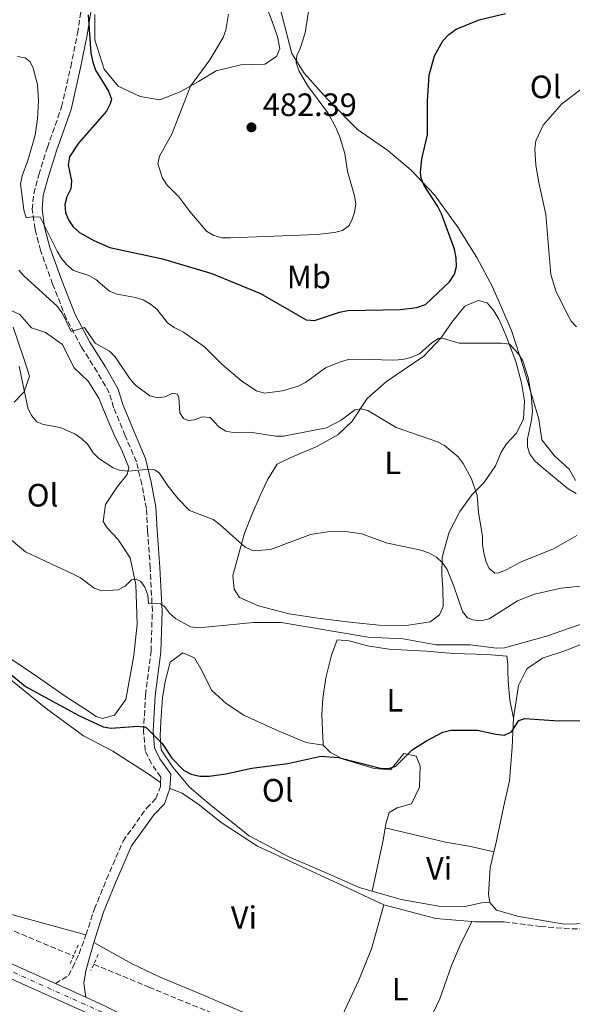
# Model space of a CAD drawing. Units: metres. Extents: x 570090 to 573533, y 4712593 to 4714940.
# Drawn here: x 572642 to 572813, y 4713172 to 4713477 of the extents above; entities that cross this region are included whole.
import ezdxf
from ezdxf.enums import TextEntityAlignment as Align

# ---------------------------------------------------------------- set-up
doc = ezdxf.new("R2010")
doc.units = ezdxf.units.M
doc.header["$MEASUREMENT"] = 0
for name, pattern in [('DGN Style 2', [1.7399219301090239, 1.043953158065414, -0.6959687720436097]), ('DGN Style 3', [2.435890702152634, 1.739921930109024, -0.6959687720436097]), ('DGN Style 4', [2.7856150101045474, 1.391937544087219, -0.6959687720436097, 0.001739921930109024, -0.6959687720436097])]:
    doc.linetypes.add(name, pattern=pattern)
for name, color, linetype, lineweight in [('Barranco lineal', 142, 'DGN Style 3', 13), ('Camino', 7, 'DGN Style 3', 0), ('Cota de punto acotado terreno', 7, 'Continuous', 0), ('Curva de nivel directora', 30, 'Continuous', 30), ('Curva de nivel intermedia', 30, 'Continuous', 0), ('Eje pista sin pavimentar', 7, 'DGN Style 4', 0), ('Etiqueta de uso rústico', 92, 'Continuous', 0), ('Línea de cambio de uso (parcela vista)', 92, 'Continuous', 0), ('Línea de pista sin pavimentar', 7, 'Continuous', 0), ('Margen derecho', 7, 'Continuous', 0), ('Pista sin pavimentar', 9, 'Continuous', 0), ('Pontón-alcantarilla (pasos de agua)', 1, 'DGN Style 2', 0), ('Punto acotado terreno (símbolo)', 7, 'Continuous', 0)]:
    doc.layers.add(name, color=color, linetype=linetype, lineweight=lineweight)
doc.styles.add('Style-Arial', font='arial.ttf')

# ---------------------------------------------------------------- blocks, each defined once
blk = doc.blocks.new('5PATER')
at = {"layer": 'Punto acotado terreno (símbolo)', "linetype": 'Continuous', "lineweight": 0}
h = blk.add_hatch(color=51, dxfattribs=at)
edge = h.paths.add_edge_path()
edge.add_ellipse((0, 0), major_axis=(-0.1095731443231308, -0.1110710700762829), ratio=0.9994222409660317, start_angle=0, end_angle=360)

msp = doc.modelspace()

# ---------------------------------------------------------------- linework, layer by layer
at = {"layer": 'Barranco lineal', "color": 142, "linetype": 'DGN Style 3', "lineweight": 13}
for points in [[(572542.3099999996, 4713268.02, 448.8800000000047), (572543.8600000005, 4713267.08, 448.8800000000047), (572551.29, 4713260.359999999, 448.7700000000041), (572558.7000000002, 4713251.930000001, 448.7700000000041), (572564.0899999999, 4713242.27, 448.7700000000041), (572569.6399999997, 4713231.67, 448.7700000000041), (572574.8799999999, 4713223.869999999, 448.7700000000041), (572579.5199999996, 4713219.189999999, 448.7700000000041), (572588.3499999996, 4713214.480000001, 448.7700000000041), (572596.2599999999, 4713211.02, 448.7700000000041), (572611.3899999997, 4713204.41, 447.8399999999965), (572638.0300000003, 4713195.789999999, 447.3800000000047), (572658.6600000003, 4713187.24, 446.7899999999936)], [(572792.1399999997, 4713197.84, 447.3000000000029), (572803.3600000005, 4713196.32, 447.1100000000006), (572813.0599999996, 4713195.630000001, 446.9199999999983), (572833.79, 4713195.42, 446.5500000000029), (572848.3899999997, 4713194.390000001, 446.2700000000041), (572863.29, 4713191.850000001, 446.179999999993), (572881.1399999997, 4713187.41, 446.179999999993), (572889.0700000003, 4713184.76, 446.1499999999942)], [(572664.9299999997, 4713184.640000001, 446.6000000000058), (572682.0099999999, 4713177.57, 446.1100000000006), (572718.3899999997, 4713162.630000001, 445.3000000000029), (572736.7199999997, 4713151.51, 445.3000000000029), (572750.3200000003, 4713145.970000001, 445.5299999999989), (572764.8799999999, 4713143.880000001, 445.7599999999948), (572782.6100000005, 4713144.26, 445.7599999999948), (572818.1299999999, 4713143.449999999, 445.4199999999983), (572851.75, 4713143.51, 445.070000000007), (572871.3300000001, 4713140.220000001, 445.070000000007), (572890.9199999999, 4713132.730000001, 444.8399999999965), (572907.1600000003, 4713123.550000001, 444.6100000000006), (572926.6799999997, 4713105.789999999, 444.7200000000012), (572945.9299999997, 4713087.180000001, 444.4799999999959)]]:
    msp.add_polyline3d(points, dxfattribs=at)
at = {"layer": 'Camino', "color": 7, "linetype": 'DGN Style 3', "lineweight": 0}
for points in [[(572685.6200000015, 4713240.980000001, 449.7100000000065), (572685.6999999996, 4713242.660000001, 449.7100000000065), (572682.7699999993, 4713246.83, 450.0800000000018), (572680.8500000016, 4713250.92, 450.3600000000007), (572680.3700000009, 4713256.820000002, 451.0200000000042), (572680.9400000009, 4713268.060000001, 453.0700000000071), (572682.6799999999, 4713281.730000002, 454.7599999999948), (572683.0799999977, 4713294.100000001, 456.5299999999988), (572682.4400000008, 4713307.430000001, 458.1199999999953), (572681.6200000005, 4713318.99, 459.0599999999978), (572681.2199999981, 4713325.91, 460.1799999999931), (572679.800000001, 4713333.410000003, 461.0200000000041), (572678.1400000004, 4713340.400000001, 461.4900000000054), (572674.6800000002, 4713348.460000001, 462.6999999999972), (572671.0700000003, 4713357.140000001, 463.5500000000029), (572669.7499999994, 4713361.750000002, 464.1100000000006), (572665.9699999974, 4713368.28, 464.6699999999983), (572661.1399999994, 4713375.910000001, 465.5099999999948), (572656.3899999997, 4713384.800000001, 466.820000000007), (572652.1899999998, 4713395.470000002, 467.6600000000035), (572648.39, 4713405.91, 469.0599999999977), (572646.7399999981, 4713412.52, 470.179999999993), (572645.8799999978, 4713418.540000001, 471.2100000000065), (572646.3200000002, 4713423.470000002, 472.050000000003), (572647.859999998, 4713429.33, 472.3399999999965), (572650.5599999981, 4713437.75, 472.8999999999942), (572654.9799999993, 4713450.390000002, 473.179999999993), (572657.78, 4713462.730000001, 474.3000000000029), (572659.899999999, 4713473.140000002, 475.0500000000029), (572661.5100000005, 4713483.540000002, 476.6399999999995)], [(572662.510000002, 4713193.720000002, 448.4900000000052), (572662.5199999987, 4713193.750000001, 448.4900000000052), (572665.1099999992, 4713201.790000001, 448.8699999999955), (572668.909999999, 4713211.010000001, 448.7700000000041), (572673.9999999985, 4713222.800000002, 449.2400000000054), (572681.2899999997, 4713233.040000001, 449.3300000000018), (572684.1999999998, 4713236.050000002, 449.6100000000007), (572685.57, 4713239.76, 449.7100000000065), (572685.6200000015, 4713240.980000001, 449.7100000000065)], [(572653.0300000003, 4713178.640000002, 449.050000000003), (572657.0899999993, 4713181.189999999, 447.7400000000052), (572658.379999999, 4713183.640000002, 447.5599999999978), (572660.3599999994, 4713187.87, 447.6499999999942), (572662.510000002, 4713193.720000002, 448.4900000000052)]]:
    msp.add_polyline3d(points, dxfattribs=at)
at = {"layer": 'Curva de nivel directora', "color": 30, "linetype": 'Continuous', "lineweight": 30, "flags": 128}
for points, elevation in [([(572663.1499999989, 4713478.890000001), (572664.0099999994, 4713467.050000001), (572664.6199999996, 4713464.270000001), (572665.4800000002, 4713461.730000001), (572669.47, 4713455.230000001), (572670.4199999999, 4713452.779999999), (572670.0399999999, 4713451.290000001), (572668.8899999988, 4713449), (572660.2399999987, 4713439.130000002), (572657.4400000002, 4713434.92), (572657.029999999, 4713432.439999999), (572658.0799999995, 4713427.460000002), (572657.8400000003, 4713424.970000002), (572656.6299999988, 4713422.49), (572655.9600000005, 4713420.080000001), (572656.1999999997, 4713417.680000001), (572657.1299999995, 4713415.36), (572658.569999999, 4713413.220000001), (572660.4699999989, 4713411.430000001), (572664.9399999992, 4713408.920000001), (572669.9399999994, 4713406.779999999), (572686.2199999982, 4713403.279999999), (572701.519999998, 4713398.730000001), (572716.639999999, 4713392.520000001), (572730.7499999997, 4713384.410000003), (572733.2899999989, 4713384.140000002), (572741.0400000005, 4713386.779999999), (572743.669999999, 4713387.210000004), (572760.0199999994, 4713387.580000001), (572765.0399999997, 4713388.240000002), (572767.7799999999, 4713389.140000002), (572775.1200000002, 4713396.180000001), (572776.7099999995, 4713398.510000002), (572777.3199999997, 4713400.930000001), (572777.2599999993, 4713403.550000002), (572776.7299999996, 4713406.320000002), (572772.6599999993, 4713417.24), (572771.5300000006, 4713419.5), (572767.2799999992, 4713425.990000002), (572766.4000000008, 4713428.26), (572766.1699999984, 4713430.050000002), (572766.610000001, 4713434.25), (572768.3299999998, 4713441.750000001), (572768.3999999991, 4713452.280000002), (572768.8899999986, 4713460.220000001), (572770.5499999993, 4713466.15), (572773.0999999996, 4713470.79), (572775.0099999985, 4713472.779999999), (572777.2799999994, 4713474.449999999), (572784.3699999994, 4713477.300000002), (572792.4899999999, 4713479.279999999)], 475), ([(572617.7199999989, 4713292.190000001), (572643.819999999, 4713270.76), (572660.29, 4713261.720000001), (572667.8899999997, 4713258.190000001), (572670.3599999995, 4713257.800000003), (572678.5599999982, 4713258.420000002), (572681.0899999985, 4713258.090000001), (572686.16, 4713253.07), (572689.1500000008, 4713248.510000001), (572692.7499999994, 4713244.789999999), (572695.0899999996, 4713243.510000001), (572697.7999999986, 4713242.920000001), (572700.6799999998, 4713242.970000002), (572705.8499999997, 4713243.66), (572713.9500000001, 4713245.400000001), (572725.0599999989, 4713246.860000002), (572735.2699999993, 4713249.140000001), (572740.779999999, 4713248.7), (572753.7499999999, 4713245.420000002), (572756.3400000003, 4713245.300000001), (572758.4999999994, 4713246.070000002), (572763.6200000002, 4713251.07), (572768.0399999992, 4713253.910000001), (572773.1299999988, 4713256.600000001), (572775.5499999995, 4713257.230000001), (572783.8699999988, 4713257.17), (572789.479999999, 4713255.949999999), (572792.2199999995, 4713255.690000001), (572794.4099999999, 4713256.630000001), (572796.6899999997, 4713260.220000001), (572798.4899999991, 4713260.800000002), (572808.9699999999, 4713260.070000002), (572816.9200000004, 4713260.240000002)], 450)]:
    msp.add_lwpolyline(points, dxfattribs=dict(at, elevation=elevation))
at = {"layer": 'Curva de nivel intermedia', "color": 30, "linetype": 'Continuous', "lineweight": 0, "flags": 128}
for points, elevation in [([(572732.1800000002, 4713484.630000001), (572730.4099999999, 4713473.279999998), (572728.9100000003, 4713468.49), (572727.8399999995, 4713466.289999999), (572727.6800000007, 4713464.020000001), (572728.5599999992, 4713461.480000001), (572731.160000001, 4713456.970000001), (572737.510000001, 4713448.539999999), (572740.0700000004, 4713443.789999999), (572741.1700000003, 4713441.020000001), (572742.6900000002, 4713435.880000002), (572743.5800000018, 4713430.369999999), (572745.7600000012, 4713422.77), (572746.1500000001, 4713420.239999999), (572745.740000001, 4713417.680000001), (572744.8800000005, 4713415.220000001), (572743.9300000005, 4713413.46), (572742.0400000018, 4713412.079999999), (572739.5200000005, 4713411.46), (572734.030000001, 4713410.82), (572707.3400000007, 4713409.739999998), (572704.7000000009, 4713409.819999999), (572702.1799999997, 4713410.470000001), (572699.9100000008, 4713411.88), (572694.6900000017, 4713417.899999999), (572691.3200000012, 4713422.529999998), (572687.6300000009, 4713426.13), (572686.1800000002, 4713428.239999999), (572684.7699999998, 4713432.679999999), (572685.2600000015, 4713435.140000001), (572689.0900000003, 4713441.960000001), (572694.940000002, 4713456.749999999), (572700.8899999999, 4713464.939999999), (572704.9900000015, 4713471.820000002), (572705.8699999999, 4713474.179999999), (572706.7000000014, 4713479.15)], 480), ([(572799.3800000009, 4713347.509999999), (572800.6300000004, 4713353.279999998), (572800.8600000006, 4713356.060000001), (572800.4600000005, 4713361.220000001), (572799.5500000007, 4713366.529999998), (572797.8699999999, 4713371.649999999), (572796.5900000014, 4713373.8), (572793.7800000019, 4713376.859999999), (572791.2900000018, 4713377.13), (572778.1500000012, 4713377.109999999), (572773.2699999996, 4713378.59), (572771.8700000005, 4713378.71), (572769.7800000004, 4713377.3), (572765.86, 4713373.88), (572763.170000001, 4713372.720000001), (572760.7500000002, 4713372.099999999), (572757.82, 4713371.890000001), (572746.6500000008, 4713372.189999999), (572743.9800000021, 4713372.029999999), (572741.55, 4713371.48), (572736.7600000001, 4713369.529999998), (572730.5599999997, 4713364.99), (572728.2599999997, 4713363.789999999), (572723.4000000004, 4713362.38), (572717.8000000012, 4713361.689999999), (572715.3800000006, 4713362.38), (572710.7699999994, 4713365.350000001), (572704.7700000001, 4713370.509999999), (572699.2800000006, 4713376.03), (572692.7100000014, 4713380.55), (572689.8400000014, 4713382), (572687.8299999997, 4713383.489999998), (572684.5000000015, 4713387.640000001), (572682.5599999991, 4713389.269999999), (572680.2200000011, 4713390.599999999), (572677.8300000017, 4713391.320000002), (572672.1499999999, 4713392.289999999), (572669.85, 4713393.289999999), (572665.600000001, 4713396.830000001), (572663.4500000007, 4713398.109999999), (572658.6600000006, 4713399.709999999), (572656.5599999996, 4713401.380000002), (572654.9200000013, 4713403.42), (572653.6300000015, 4713405.689999999), (572648.3200000006, 4713416.17), (572645.8100000005, 4713416.33), (572643.9900000012, 4713415.939999999), (572643.22, 4713418.429999999), (572642.2200000009, 4713426.509999999), (572642.7000000015, 4713428.970000001), (572644.4699999995, 4713433.800000001), (572646.7300000016, 4713441.63), (572647.4800000002, 4713446.619999999), (572647.8500000013, 4713452.209999999), (572647.5100000015, 4713457.349999998), (572646.1400000014, 4713462.410000001), (572645.1700000013, 4713464.310000001), (572643.6300000013, 4713465.560000001), (572641.270000001, 4713466.01)], 470), ([(572816.2600000009, 4713456.029999999), (572809.9800000002, 4713451.289999999), (572804.1599999997, 4713444.689999998), (572801.92, 4713439.88), (572801.5800000003, 4713437.399999999), (572801.9700000016, 4713432.27), (572802.8299999998, 4713426.939999999), (572805.0500000016, 4713417.01), (572806.5600000003, 4713398.470000002), (572808.1699999997, 4713393.319999999), (572811.6100000018, 4713386.189999999), (572812.8600000013, 4713384.000000001), (572814.5399999999, 4713382.159999999)], 470), ([(572698.5499999997, 4713354.319999999), (572696.1, 4713353.400000001), (572694.1500000008, 4713353.220000001), (572692.7200000003, 4713353.800000001), (572691.6100000016, 4713355.560000001), (572691.3400000012, 4713360.259999999), (572690.920000001, 4713361.3), (572689.3099999995, 4713361.650000001), (572687.0099999994, 4713360.470000001), (572684.6300000012, 4713360.189999999), (572682.3500000013, 4713360.789999999), (572677.9000000011, 4713364.13), (572676.2300000014, 4713365.989999999), (572671.5900000011, 4713372.939999999), (572669.7899999997, 4713374.680000001), (572665.4100000008, 4713377.099999999), (572662.0100000012, 4713382.029999999), (572657.9000000006, 4713380.76), (572655.1200000001, 4713386.529999998), (572653.4800000017, 4713388.67), (572643.3899999999, 4713397.859999998), (572641.7300000014, 4713399.73)], 465.0000000000001), ([(572685.2300000002, 4713336.939999999), (572683.7900000007, 4713337.869999999), (572681.0800000017, 4713338.019999999), (572675.8300000012, 4713337.470000001), (572673.2600000009, 4713337.63), (572670.9299999997, 4713338.529999998), (572666.5100000006, 4713341.420000001), (572664.7300000014, 4713343.180000001), (572663.0400000016, 4713345.689999999), (572661.2800000003, 4713347.480000001), (572659.100000001, 4713349.029999999), (572654.53, 4713351.039999999), (572649.3100000009, 4713351.899999999), (572647.2700000001, 4713352.779999999), (572645.6500000019, 4713354.680000001), (572644.530000002, 4713357.100000001), (572641.860000001, 4713370.04)], 460.0000000000001), ([(572814.6500000017, 4713317.56), (572807.4000000008, 4713313.439999999), (572797.3700000015, 4713309.359999999), (572792.7699999993, 4713306.84), (572790.42, 4713305.970000001), (572789.2000000019, 4713305.859999998), (572787.4900000021, 4713307.339999998), (572786.4600000016, 4713309.609999999), (572785.770000001, 4713312.130000001), (572785.4000000021, 4713314.739999999), (572785.4400000002, 4713317.24), (572784.1900000006, 4713324.8), (572783.7200000013, 4713329.909999999), (572782.0200000004, 4713335.05), (572779.4400000009, 4713339.8), (572777.8600000006, 4713341.87), (572773.6400000006, 4713345.430000001), (572771.4299999999, 4713346.600000001), (572758.6600000004, 4713351.019999999), (572749.8499999993, 4713356.220000001), (572747.7800000019, 4713356.820000002), (572745.8300000004, 4713356.49), (572741.5600000012, 4713353.300000001), (572737.0199999993, 4713350.859999999), (572723.7500000013, 4713348.300000001), (572721.2500000001, 4713348.300000001), (572713.3800000001, 4713349.57), (572708.150000002, 4713349.470000001), (572705.8099999996, 4713349.890000001), (572703.6700000005, 4713351.220000001), (572701.0000000016, 4713354.050000002), (572698.5499999997, 4713354.319999999)], 465.0000000000001), ([(572814.4700000007, 4713330.56), (572811.9200000003, 4713331.99), (572803.5800000008, 4713338.899999999), (572801.6100000016, 4713340.689999999), (572800.1100000018, 4713342.699999999), (572799.3099999994, 4713345.01), (572799.3800000009, 4713347.509999999)], 470), ([(572817.7499999997, 4713302.060000001), (572809.8000000013, 4713301.240000002), (572801.510000001, 4713299.31), (572796.2200000006, 4713297.289999999), (572787.4200000005, 4713291.720000002), (572784.9200000016, 4713291.050000001), (572782.4299999994, 4713291.359999999), (572780.7700000008, 4713292.019999999), (572779.2100000007, 4713293.970000001), (572776.5500000007, 4713301.84), (572774.4500000019, 4713306.949999999), (572772.9500000001, 4713309.09), (572771.1000000014, 4713310.77), (572768.9300000012, 4713312.039999999), (572766.2399999999, 4713312.970000001), (572755.54, 4713315.24), (572747.9500000017, 4713318.019999998), (572742.9600000004, 4713318.81), (572737.3300000001, 4713318.669999998), (572732.1199999999, 4713317.890000001), (572719.6900000002, 4713313.140000001), (572714.4500000008, 4713312.819999999), (572711.7999999998, 4713313.869999999), (572704.1399999999, 4713320.84), (572701.9299999992, 4713322.48), (572694.6000000001, 4713325.26), (572691.0799999997, 4713328.92), (572687.9200000013, 4713332.890000001), (572685.2300000002, 4713336.939999999)], 460.0000000000001), ([(572639.3900000011, 4713316.039999999), (572643.7899999999, 4713312.48), (572658.3099999997, 4713305.689999999), (572660.7700000006, 4713304.369999998), (572665.0199999998, 4713301.199999998), (572667.3800000001, 4713300.369999999), (572672.5299999999, 4713300.7), (572674.6900000013, 4713301.869999999), (572676.6600000005, 4713303.829999999), (572678.0500000009, 4713303.999999999), (572679.5199999993, 4713303.239999999), (572680.7100000007, 4713301.489999999), (572681.6900000019, 4713299.07), (572681.8500000007, 4713296.5), (572685.6000000013, 4713296.38), (572686.9000000021, 4713295.51), (572688.3900000008, 4713293.5), (572690.2500000005, 4713291.769999998), (572694.950000001, 4713289.26), (572697.440000001, 4713288.869999999), (572714.4700000009, 4713290.560000001), (572723.0100000015, 4713290.579999999), (572749.9299999998, 4713285.999999999), (572760.7800000015, 4713285.539999999), (572771.0800000012, 4713283.640000001), (572781.6000000001, 4713283.659999999), (572789.7000000003, 4713282.65), (572792.2000000015, 4713282.729999999)], 455), ([(572792.2000000015, 4713282.729999999), (572805.2100000003, 4713286.320000002), (572817.4600000012, 4713290.53)], 455)]:
    msp.add_lwpolyline(points, dxfattribs=dict(at, elevation=elevation))
at = {"layer": 'Eje pista sin pavimentar', "color": 7, "linetype": 'DGN Style 4', "lineweight": 0}
msp.add_polyline3d([(572603.1799999991, 4713198.660000003, 449.4400000000023), (572667.1299999976, 4713169.990000002, 448.9400000000024), (572704.7999999992, 4713151.07, 448.3000000000029), (572725.0399999989, 4713140.830000001, 448.050000000003), (572732.9499999991, 4713137.5, 447.9199999999983), (572741.8899999998, 4713134.900000001, 447.6699999999983), (572759.969999998, 4713131.670000001, 447.5399999999937), (572788.2399999986, 4713129.369999999, 447.5399999999937), (572825.1999999996, 4713127.08, 447.2899999999936), (572852.8399999997, 4713125.609999999, 447.0399999999936), (572866.3599999981, 4713125.290000002, 446.9100000000037), (572873.9299999987, 4713124.76, 446.9100000000037), (572878.9800000002, 4713123.550000001, 447.0399999999936), (572884.260000002, 4713120.930000001, 447.0399999999936), (572895.980000001, 4713111.830000003, 446.7799999999988), (572919.2899999995, 4713087.180000001, 446.5299999999989), (572928.3399999997, 4713077.100000001, 445.3999999999942), (572935.2199999974, 4713072.220000002, 446.1300000000047), (572938.7699999991, 4713072.180000001, 446.1100000000006), (572943.5599999991, 4713074.910000001, 445.4799999999959), (572945.9499999986, 4713077.480000001, 445.0800000000018)], dxfattribs=at)
at = {"layer": 'Línea de cambio de uso (parcela vista)', "color": 92, "linetype": 'Continuous', "lineweight": 0, "extrusion": (0.3824301032135914, -0.08312644193829934, 0.9202375838916386), "elevation": -172341.2867998045, "flags": 128}
msp.add_lwpolyline([(4727315.701251952, 406388.6623378364), (4727331.849728662, 406388.6623378363), (4727335.728274059, 406388.8667531152)], dxfattribs=at)
at = {"layer": 'Línea de cambio de uso (parcela vista)', "color": 92, "linetype": 'Continuous', "lineweight": 0, "extrusion": (0.003747494259420611, -0.06306054969171877, 0.9980026670101407), "elevation": -294623.7155408024, "flags": 128}
msp.add_lwpolyline([(851370.8764449036, 4661617.555109402), (851359.8006578311, 4661619.13809415), (851344.0521945844, 4661624.36194382)], dxfattribs=at)
at = {"layer": 'Línea de cambio de uso (parcela vista)', "color": 92, "linetype": 'Continuous', "lineweight": 0, "extrusion": (0.02312934669928891, 0.160196359167223, 0.9868141465498103), "elevation": 768726.8439632589, "flags": 128}
msp.add_lwpolyline([(106599.7859490721, -4684017.5533093), (106608.7260284597, -4684016.194088736), (106609.7781134807, -4684016.132305983)], dxfattribs=at)
at = {"layer": 'Línea de cambio de uso (parcela vista)', "color": 92, "linetype": 'Continuous', "lineweight": 0}
for points in [[(572717.0499999998, 4713485.34, 482.4100000000035), (572720.2000000002, 4713476.859999999, 482.4100000000035), (572721.8700000001, 4713472.029999999, 482.6300000000047), (572722.5899999999, 4713468.5, 482.5200000000041), (572721.5099999999, 4713465.939999999, 482.4100000000035), (572717.8899999997, 4713463.58, 482.3000000000029), (572710.4900000002, 4713463.439999999, 482.3000000000029), (572702.8499999996, 4713461.51, 481.75), (572697.3499999996, 4713458.189999999, 480.320000000007), (572691.6900000004, 4713455, 479.1100000000006), (572685.4100000003, 4713452.539999999, 478.4499999999971)], [(572814.2199999997, 4713334.550000001, 471.4100000000035), (572812.2100000001, 4713338.050000001, 472.4499999999971), (572807.6900000004, 4713342.230000001, 472.1100000000006), (572803.7599999999, 4713347.220000001, 471.7599999999948), (572802.9000000004, 4713353.57, 471.070000000007), (572798.0700000003, 4713369.57, 470.7200000000012), (572794.3600000005, 4713381.100000001, 471.5299999999989), (572788.54, 4713394.57, 473.1399999999995), (572783.6799999997, 4713403.720000001, 474.8800000000047), (572777.7100000001, 4713413.140000001, 474.8800000000047), (572770.4699999997, 4713423.130000001, 476.1499999999942), (572763.3200000003, 4713430.800000001, 476.8399999999965), (572756.0800000001, 4713436.9, 477.3000000000029), (572746.6500000004, 4713443.380000001, 478.2299999999959), (572737.2599999999, 4713452.82, 480.070000000007), (572730.0999999996, 4713460.800000001, 480.8800000000047), (572726.2800000003, 4713466.880000001, 481.5800000000018), (572722.4400000004, 4713481.67, 481.6900000000023)], [(572685.4100000003, 4713452.539999999, 478.4499999999971), (572679.29, 4713453.630000001, 477.679999999993), (572672.5, 4713456.779999999, 476.5800000000018), (572668.1399999997, 4713462.100000001, 476.0299999999989), (572665.2699999996, 4713471.180000001, 476.0299999999989), (572665.2599999999, 4713479.029999999, 476.1399999999995)], [(572761.8399999999, 4713289.609999999, 458.320000000007), (572753.3799999999, 4713289.730000001, 457.9900000000052), (572745.2000000002, 4713290.59, 457.7700000000041), (572735.0700000003, 4713291.83, 458.1000000000058), (572725.5300000003, 4713293.24, 458.320000000007), (572715.9400000004, 4713295.689999999, 458.5399999999936), (572710.0599999996, 4713298.279999999, 459.5299999999989), (572708.4800000004, 4713300.880000001, 459.5299999999989), (572708.0199999996, 4713305.17, 459.5299999999989), (572711.6600000003, 4713318.199999999, 460.9600000000065), (572713.9600000001, 4713323.930000001, 461.7299999999959), (572716.54, 4713329.960000001, 462.1699999999983), (572718.8700000001, 4713334.939999999, 462.5), (572721.7999999998, 4713339.65, 463.3800000000047), (572726.0199999996, 4713341.74, 463.929999999993), (572734.04, 4713345.16, 464.3699999999953), (572740.5800000001, 4713348.680000001, 465.1399999999995), (572745, 4713353, 465.3600000000006), (572749.6299999999, 4713360, 467.4499999999971), (572755.6500000004, 4713365.27, 468.5500000000029), (572760.8499999996, 4713368.730000001, 468.7700000000041), (572767.2000000002, 4713373.130000001, 469.8699999999953), (572772.4699999997, 4713378.67, 471.3000000000029), (572775.9800000004, 4713383.699999999, 471.9600000000065), (572779.9500000002, 4713388.600000001, 472.6199999999953), (572784.0300000003, 4713390.390000001, 472.6199999999953), (572786.8799999999, 4713389.609999999, 472.5099999999948), (572788.9000000004, 4713387.16, 472.179999999993), (572790.4800000004, 4713384.560000001, 472.070000000007), (572792.5999999996, 4713379.600000001, 470.8600000000006), (572795.7300000004, 4713371.42, 470.4199999999983), (572797.4699999997, 4713364.810000001, 470.0899999999965), (572798.4299999997, 4713359.220000001, 469.8699999999953), (572798.0499999998, 4713353.57, 469.5399999999936), (572795.8499999996, 4713349.189999999, 469.2100000000065), (572792.8600000005, 4713345.960000001, 468.8800000000047), (572791.1900000004, 4713343.369999999, 468.2200000000012), (572789.4199999999, 4713339.15, 467.3399999999965), (572785.7699999996, 4713333.82, 465.6900000000023), (572782.2000000002, 4713330.279999999, 464.2599999999948), (572778.4100000003, 4713324.939999999, 463.6000000000058), (572775.0999999996, 4713318.59, 462.1699999999983), (572772.8799999999, 4713310.789999999, 461.2899999999936), (572772.79, 4713305.449999999, 460.4100000000035), (572773.1100000005, 4713301.02, 459.75), (572773.1699999999, 4713295.529999999, 459.5299999999989), (572772.0899999999, 4713292.970000001, 459.3099999999977), (572769.2100000001, 4713290.779999999, 458.6499999999942), (572761.8399999999, 4713289.609999999, 458.320000000007)], [(572637.7199999997, 4713387.970000001, 462.2200000000012), (572642.0199999996, 4713386.029999999, 462.5500000000029), (572645.6299999999, 4713381.939999999, 462.8800000000047), (572650.0199999996, 4713380.449999999, 463.0500000000029), (572655.2800000003, 4713376.76, 463.3000000000029), (572657.7000000002, 4713371.630000001, 463.3000000000029), (572658.9000000004, 4713369.449999999, 463.2100000000065), (572663.1699999999, 4713365.390000001, 463.3000000000029), (572666.4900000002, 4713360.07, 463.3000000000029), (572668.8200000003, 4713354.49, 462.9700000000012), (572671.5099999999, 4713348.029999999, 461.9799999999959), (572673.5499999998, 4713344.220000001, 461.8899999999995), (572675.7699999996, 4713338.640000001, 461.4799999999959), (572675.2999999998, 4713336.390000001, 460.9900000000052), (572672.3300000001, 4713332.720000001, 460.2400000000052), (572668.54, 4713327.130000001, 459.0099999999948), (572667.8600000005, 4713321.869999999, 458.3500000000058), (572669.04, 4713319.92, 458.2599999999948), (572672.4000000004, 4713316.380000001, 458.2599999999948), (572676.1900000004, 4713310.630000001, 457.1100000000006), (572677.9500000002, 4713302.359999999, 456.9400000000023), (572678.4299999997, 4713290.039999999, 455.3800000000047), (572677.3600000005, 4713280.33, 454.3899999999995), (572674.8899999997, 4713266.67, 452.7400000000052), (572671.4000000004, 4713261.859999999, 452.0800000000018), (572667.6600000003, 4713260.83, 451.9100000000035), (572665.6399999997, 4713261.42, 451.8300000000018), (572663.5800000001, 4713262.890000001, 451.9100000000035), (572656.0499999998, 4713267.720000001, 452.2400000000052), (572647.4800000004, 4713273.720000001, 453.070000000007), (572638.9199999999, 4713279.5, 453.2299999999959)], [(572640.2999999998, 4713358.83, 459.75), (572643.4000000004, 4713362.07, 461.070000000007), (572644.9900000002, 4713366.91, 462.3899999999995), (572643.2199999997, 4713372.4, 462.7200000000012), (572639.9500000002, 4713382.060000001, 462.3099999999977)], [(572794.9699999997, 4713260.949999999, 452.0500000000029), (572793.8600000005, 4713266.539999999, 452.6000000000058), (572793.3399999999, 4713272.300000001, 453.1499999999942), (572793.2199999997, 4713275.550000001, 453.4799999999959), (572793.29, 4713277.630000001, 453.8099999999977), (572792.8899999997, 4713280.140000001, 454.25), (572786.79, 4713280.640000001, 454.3600000000006), (572776.5499999998, 4713280.99, 455.1300000000047), (572767.9299999997, 4713281.689999999, 455.1300000000047), (572756.3399999999, 4713282.279999999, 454.9100000000035), (572749.7800000003, 4713283.359999999, 455.0200000000041), (572744.0800000001, 4713284.92, 455.1300000000047), (572740.3600000005, 4713285.220000001, 455.1300000000047), (572738.6200000001, 4713280.41, 455.0200000000041), (572736.8200000003, 4713273.369999999, 454.5800000000018), (572735.8799999999, 4713266.960000001, 453.9199999999983), (572735.6299999999, 4713262.060000001, 453.1499999999942), (572735.8200000003, 4713257.02, 452.7100000000065), (572735.9699999997, 4713253.180000001, 452.6000000000058), (572736, 4713252.58, 452.1600000000035)], [(572623.4600000001, 4713284.42, 451.0299999999989), (572624.2699999996, 4713283.66, 451.0200000000041), (572635.8099999996, 4713275.439999999, 451.0200000000041), (572650.1600000003, 4713263.869999999, 451.0200000000041), (572661.7199999997, 4713255.430000001, 450.8500000000058), (572670.7999999998, 4713250.66, 450.7700000000041), (572682.0800000001, 4713243.430000001, 450.6100000000006), (572685.6200000001, 4713240.980000001, 449.7100000000065)], [(572816.6100000005, 4713284.02, 454.1399999999995), (572811.2100000001, 4713281.880000001, 453.8099999999977), (572804.0300000003, 4713279.529999999, 453.6999999999971), (572799.1200000001, 4713276.230000001, 453.2599999999948), (572796.5, 4713271.09, 452.820000000007), (572794.9699999997, 4713260.949999999, 452.0500000000029)], [(572736, 4713252.58, 452.1600000000035), (572730.7699999996, 4713253.42, 451.9400000000023), (572722.04, 4713256.939999999, 451.9400000000023), (572711.4699999997, 4713261.859999999, 452.3800000000047), (572705.9900000002, 4713265.51, 452.6000000000058), (572701.3899999997, 4713269.630000001, 453.1499999999942), (572698.4900000002, 4713275.439999999, 454.0299999999989), (572696.1100000005, 4713279.65, 454.1399999999995), (572692.4900000002, 4713281.140000001, 454.25), (572688.5999999996, 4713278.32, 454.1399999999995), (572687.0499999998, 4713272.33, 453.6999999999971), (572686.2100000001, 4713267.26, 453.3699999999953), (572685.75, 4713259.980000001, 452.2700000000041), (572685.4800000004, 4713255.369999999, 452.1600000000035), (572685.7999999998, 4713251.08, 451.6100000000006), (572689.4199999999, 4713245.74, 451.3899999999995), (572694.5499999998, 4713239.560000001, 451.2799999999989), (572701.4400000004, 4713233.75, 450.9499999999971), (572713.0700000003, 4713224.42, 450.179999999993), (572725.3300000001, 4713217.930000001, 449.9600000000065), (572737.6900000004, 4713212.619999999, 449.7400000000052), (572747.1900000004, 4713208.4, 449.4100000000035), (572751.2000000002, 4713207.279999999, 449.4100000000035)], [(572794.9699999997, 4713260.949999999, 452.0500000000029), (572794.5800000001, 4713251.890000001, 451.0599999999977), (572793.7999999998, 4713241.480000001, 449.3000000000029), (572792.0199999996, 4713233.699999999, 449.0800000000018), (572789.3799999999, 4713221.439999999, 448.75), (572788.9000000004, 4713219.439999999, 448.7799999999989)], [(572755.2699999996, 4713226.890000001, 449.4900000000052), (572755.4699999997, 4713228.140000001, 449.5200000000041), (572756.5199999996, 4713231.730000001, 449.6300000000047), (572758.9800000004, 4713233.16, 449.7400000000052), (572763.3799999999, 4713234.369999999, 449.8500000000058), (572765.8499999996, 4713239.51, 450.179999999993), (572766.04, 4713246.189999999, 450.9499999999971), (572764.8899999997, 4713249.109999999, 450.9499999999971), (572761, 4713249.99, 450.8399999999965), (572758.8799999999, 4713247.24, 450.8399999999965), (572756.9000000004, 4713244.939999999, 450.7299999999959), (572751.8399999999, 4713245.34, 450.6199999999953), (572742.2400000002, 4713248.230000001, 450.6199999999953), (572738.3099999996, 4713250.300000001, 450.8399999999965), (572736, 4713252.58, 452.1600000000035)], [(572754.8700000001, 4713203.07, 447.9600000000065), (572740.6799999997, 4713209.640000001, 447.9600000000065), (572715.6299999999, 4713221.27, 447.7400000000052), (572704.3700000001, 4713228.539999999, 448.8399999999965), (572697.6399999997, 4713234.060000001, 449.1699999999983), (572692.3099999996, 4713237.710000001, 449.6100000000006), (572688.5499999998, 4713239.15, 449.7100000000065)], [(572662.5099999999, 4713193.720000001, 448.4900000000052), (572636.4800000004, 4713200.859999999, 448.6300000000047), (572620.04, 4713206.220000001, 448.6300000000047), (572610.6699999999, 4713209.75, 448.6300000000047), (572602.7300000004, 4713213.779999999, 448.6300000000047), (572591.7599999999, 4713218.689999999, 448.8699999999953), (572584.0199999996, 4713223.180000001, 449.0399999999936), (572578.1200000001, 4713226.5, 449.0399999999936), (572576.5999999996, 4713228.390000001, 449.0399999999936)], [(572755.2699999996, 4713226.890000001, 449.4900000000052), (572773.9299999997, 4713222.480000001, 449.1900000000023), (572781.2400000002, 4713221.279999999, 449.1900000000023), (572788.9000000004, 4713219.439999999, 448.7799999999989)], [(572788.9000000004, 4713219.439999999, 448.7799999999989), (572787.7199999997, 4713214.560000001, 448.8600000000006), (572787.2999999998, 4713206.390000001, 448.8600000000006), (572787.7000000002, 4713203.74, 448.9700000000012)], [(572751.2000000002, 4713207.279999999, 449.4100000000035), (572760.2300000004, 4713204.75, 449.4100000000035), (572771.8799999999, 4713202.680000001, 449.1900000000023), (572779.8899999997, 4713202.550000001, 449.1900000000023), (572785.1799999997, 4713203.640000001, 449.1900000000023), (572787.7000000002, 4713203.74, 448.9700000000012)], [(572735.1399999997, 4713157.640000001, 447.3999999999942), (572740.4699999997, 4713165.560000001, 447.3999999999942), (572747.0300000003, 4713179.74, 447.6199999999953), (572750.9600000001, 4713189.380000001, 447.7299999999959), (572754.8700000001, 4713203.07, 447.9600000000065)], [(572787.7000000002, 4713203.74, 448.9700000000012), (572789.7100000001, 4713201.439999999, 449.0800000000018), (572796.6100000005, 4713199.49, 448.75), (572810.79, 4713197.07, 448.5299999999989), (572822.1900000004, 4713197.359999999, 448.4199999999983)], [(572759.7300000004, 4713146.52, 447.2400000000052), (572762.9600000001, 4713155.16, 446.7400000000052), (572768.0499999998, 4713165.289999999, 446.8500000000058), (572772.1600000003, 4713173.9, 446.9600000000065), (572775.7699999996, 4713184.27, 447.5099999999948), (572778.4900000002, 4713190.600000001, 447.5099999999948), (572782.0499999998, 4713197.880000001, 447.5299999999989)], [(572664.9600000001, 4713191.34, 448.2799999999989), (572676.8700000001, 4713184.74, 448.1699999999983), (572685.4800000004, 4713180.619999999, 447.8399999999965), (572699.6399999997, 4713174.800000001, 447.6199999999953), (572718.79, 4713166.49, 447.5099999999948), (572729.5099999999, 4713161.279999999, 447.5099999999948), (572735.1399999997, 4713157.640000001, 447.3999999999942)]]:
    msp.add_polyline3d(points, dxfattribs=at)
at = {"layer": 'Línea de pista sin pavimentar', "color": 7, "linetype": 'Continuous', "lineweight": 0, "extrusion": (0.006170832718620492, -0.002762182265438133, 0.9999771453251776), "elevation": -9035.872662200387, "flags": 128}
msp.add_lwpolyline([(572639.3557121266, 4713171.661234203), (572648.8059641595, 4713167.431218064)], dxfattribs=at)
at = {"layer": 'Línea de pista sin pavimentar', "color": 7, "linetype": 'Continuous', "lineweight": 0}
for points in [[(572565.1000000006, 4713214.730000001, 449.8800000000046), (572573.7600000018, 4713210.41, 449.6900000000024), (572602.2800000004, 4713196.730000001, 449.4400000000023), (572666.2199999979, 4713168.070000002, 448.9400000000024), (572703.8500000016, 4713149.17, 448.3000000000029), (572724.1400000004, 4713138.900000002, 448.050000000003), (572730.3999999987, 4713136.270000001, 447.9499999999971)], [(572604.0700000008, 4713200.590000001, 449.4400000000023), (572653.0300000003, 4713178.640000002, 449.050000000003)], [(572662.4800000006, 4713174.41, 448.979999999996), (572668.0500000007, 4713171.910000001, 448.9400000000024), (572705.7600000004, 4713152.960000001, 448.3000000000029), (572725.9299999984, 4713142.76, 448.050000000003), (572733.6599999999, 4713139.51, 447.9199999999983), (572742.3799999993, 4713136.980000001, 447.6699999999983), (572760.2499999997, 4713133.780000002, 447.5399999999937), (572788.3900000006, 4713131.49, 447.5399999999937), (572825.3200000002, 4713129.199999999, 447.2899999999936), (572852.9200000003, 4713127.740000002, 447.0399999999936), (572866.4499999997, 4713127.42, 446.9100000000037), (572874.2500000006, 4713126.87, 446.9100000000037), (572879.7100000011, 4713125.560000002, 447.0399999999936), (572885.3900000007, 4713122.740000002, 447.0399999999936), (572897.4200000004, 4713113.4, 446.7799999999988), (572920.8500000018, 4713088.619999999, 446.5299999999989), (572929.5100000009, 4713078.99, 446.0299999999988), (572933.4800000006, 4713076.779999999, 446.0299999999988), (572937.7499999999, 4713075.590000001, 445.8999999999942), (572940.2499999988, 4713076.529999999, 445.6499999999943), (572944.0199999996, 4713079.550000001, 445.0099999999948)]]:
    msp.add_polyline3d(points, dxfattribs=at)
at = {"layer": 'Margen derecho', "color": 7, "linetype": 'Continuous', "lineweight": 0}
for points in [[(572688.5499999995, 4713239.150000002, 449.7100000000065), (572688.7600000018, 4713243.550000001, 449.7100000000065), (572685.3799999978, 4713248.350000001, 450.0800000000018), (572683.7999999997, 4713251.7, 450.3600000000007), (572683.3799999995, 4713256.87, 451.0200000000042), (572683.9400000006, 4713267.790000001, 453.0700000000071), (572685.6799999995, 4713281.490000002, 454.7599999999948), (572686.0899999986, 4713294.119999999, 456.5299999999988), (572685.4400000003, 4713307.610000002, 458.1199999999953), (572684.62, 4713319.180000001, 459.0599999999978), (572684.2100000011, 4713326.270000001, 460.1799999999931), (572682.739999998, 4713334.040000002, 461.0200000000041), (572681.0100000004, 4713341.350000001, 461.4900000000054), (572677.4499999996, 4713349.630000004, 462.6999999999972), (572673.909999999, 4713358.130000001, 463.5500000000029), (572672.5399999989, 4713362.930000001, 464.1100000000006), (572668.5500000013, 4713369.840000001, 464.6699999999983), (572663.739999999, 4713377.430000002, 465.5099999999948), (572659.120000001, 4713386.060000001, 466.820000000007), (572655.0100000006, 4713396.540000002, 467.6600000000035), (572651.2699999989, 4713406.790000001, 469.0599999999977), (572649.6999999998, 4713413.100000001, 470.179999999993), (572648.9100000008, 4713418.619999999, 471.2100000000065), (572649.2899999986, 4713422.950000001, 472.050000000003), (572650.7500000005, 4713428.480000001, 472.3399999999965), (572653.4100000003, 4713436.790000001, 472.8999999999942), (572657.8799999984, 4713449.560000001, 473.179999999993), (572660.7199999993, 4713462.090000001, 474.3000000000029), (572662.8599999984, 4713472.61, 475.0500000000029), (572664.499999999, 4713483.150000001, 476.6399999999995)], [(572664.9599999995, 4713191.340000002, 448.2799999999989), (572665.3700000006, 4713192.77, 448.4900000000052), (572667.9400000012, 4713200.760000001, 448.8699999999955), (572671.6799999983, 4713209.84, 448.7700000000041), (572676.6299999993, 4713221.320000002, 449.2400000000054), (572683.6099999998, 4713231.109999999, 449.3300000000018), (572686.7999999993, 4713234.410000001, 449.6100000000007), (572688.5499999995, 4713239.150000002, 449.7100000000065)], [(572662.4800000006, 4713174.41, 448.979999999996), (572661.8099999977, 4713178.790000001, 447.7400000000052), (572662.4200000003, 4713182.590000001, 447.5599999999978), (572663.7600000014, 4713187.060000001, 447.6499999999942), (572664.9599999995, 4713191.340000002, 448.2799999999989)]]:
    msp.add_polyline3d(points, dxfattribs=at)
at = {"layer": 'Pista sin pavimentar', "color": 9, "linetype": 'Continuous', "lineweight": 0}
for points in [[(572604.0700000012, 4713200.59, 449.4400000000023), (572653.0300000008, 4713178.640000001, 449.0500000000029), (572662.480000001, 4713174.409999999, 448.9799999999959), (572668.0500000011, 4713171.91, 448.9400000000023)], [(572666.2199999982, 4713168.07, 448.9400000000023), (572602.280000001, 4713196.73, 449.4400000000023)]]:
    msp.add_polyline3d(points, dxfattribs=at)
at = {"layer": 'Pontón-alcantarilla (pasos de agua)', "color": 1, "linetype": 'DGN Style 2', "lineweight": 0, "extrusion": (-0.01802208437024131, -0.04182903533502778, 0.9989622296553023), "elevation": -207021.068417102, "flags": 128}
msp.add_lwpolyline([(-1339026.974147675, 4550412.527275034), (-1339026.974147675, 4550406.379682009)], dxfattribs=at)
at = {"layer": 'Pontón-alcantarilla (pasos de agua)', "color": 1, "linetype": 'DGN Style 2', "lineweight": 0, "extrusion": (-0.01326357869729478, -0.03014449703669287, 0.9994575462612435), "elevation": -149224.7582134932, "flags": 128}
msp.add_lwpolyline([(-1374012.639923163, 4542235.791944521), (-1374012.639923163, 4542230.326379591)], dxfattribs=at)

# ---------------------------------------------------------------- block references
at = {"layer": 'Punto acotado terreno (símbolo)', "color": 7, "linetype": 'Continuous', "lineweight": 0, "xscale": 10, "yscale": 10, "zscale": 10}
msp.add_blockref('5PATER', (572713.8000000003, 4713444.030000002, 482.3899999999999), dxfattribs=at)

# ---------------------------------------------------------------- texts
at = {"layer": 'Cota de punto acotado terreno', "color": 7, "linetype": 'Continuous', "lineweight": 0, "style": 'Style-Arial'}
msp.add_text('482.39', height=7.000000000000002, dxfattribs=at).set_placement((572717.3000000011, 4713447.529999998, 482.3899999999995))
at = {"layer": 'Etiqueta de uso rústico', "color": 92, "linetype": 'Continuous', "lineweight": 0, "style": 'Style-Arial'}
for s, p in [('Ol', (572804.9646334387, 4713456.570010001, 471.179999999993)), ('Mb', (572731.5802462406, 4713397.650010003, 477.2799999999989)), ('L', (572757.58142038, 4713340.060010002, 463.3999999999942)), ('Ol', (572649.044633439, 4713330.010010001, 456.8500000000058)), ('L', (572758.2514203785, 4713266.460010002, 452.9799999999959)), ('Ol', (572721.9346334361, 4713238.550010001, 450.0599999999977)), ('Vi', (572771.9489322178, 4713214.380010002, 449.2700000000041)), ('Vi', (572711.4589322193, 4713199.14001, 447.679999999993)), ('L', (572759.891420379, 4713176.930009999, 447.3099999999977))]:
    msp.add_text(s, height=7.000000000000002, dxfattribs=at).set_placement(p, align=Align.MIDDLE_CENTER)

doc.saveas('drawing.dxf')
